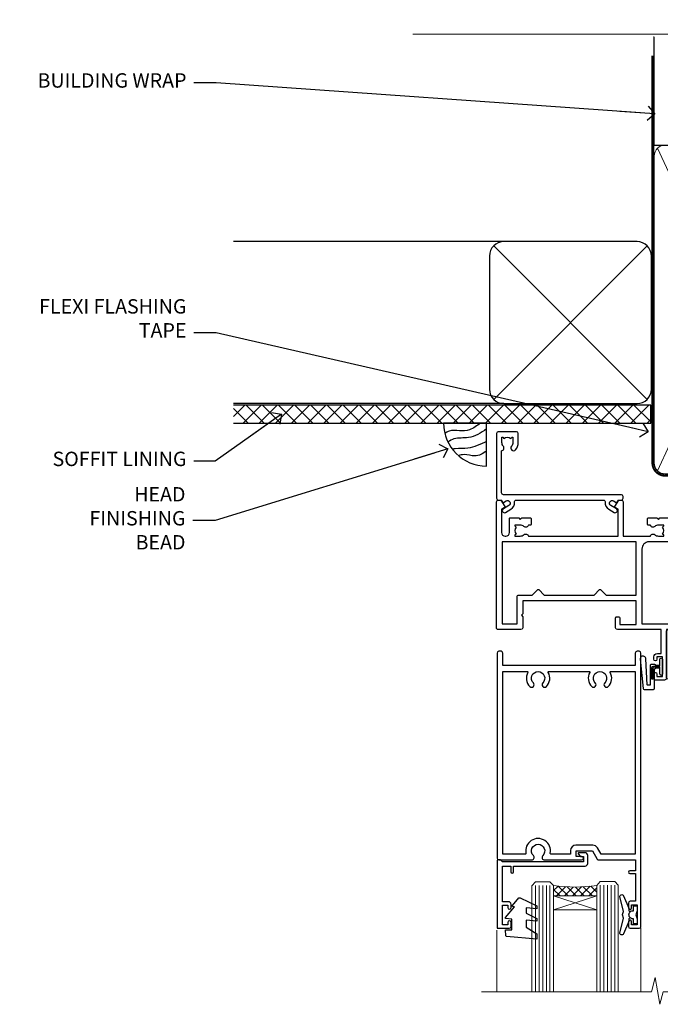
# Model space of a CAD drawing. Units: millimetres. Extents: x 0 to 224042, y -402 to 1143.
# Drawn here: x 4804 to 4982, y 869 to 1143 of the extents above; entities that cross this region are included whole.
import ezdxf
from ezdxf import colors
from ezdxf.entities.mleader import LeaderData, LeaderLine
from ezdxf.math import Vec2, Vec3

# ---------------------------------------------------------------- set-up
doc = ezdxf.new("R2010")
doc.units = ezdxf.units.MM
for name, pattern in [('CENTER', [2, 1.25, -0.25, 0.25, -0.25]), ('CENTERLINE', [2, 1.25, -0.25, 0.25, -0.25]), ('Dashed', [564.4444465637206, 282.2222232818604, -282.2222232818602])]:
    doc.linetypes.add(name, pattern=pattern)
doc.layers.add('Aluminium Systems Ltd Joinery Detail', color=7, linetype='Continuous')
doc.layers.add('Aluminium Systems Ltd Notes', color=7, linetype='Continuous')
doc.styles.get("Standard").update_dxf_attribs({"font": 'arial.ttf'})

# ---------------------------------------------------------------- blocks, each defined once
blk = doc.blocks.new('90mm Framing Head CC Gib')
at = {"layer": 'Aluminium Systems Ltd Joinery Detail'}
h = blk.add_hatch(dxfattribs=at)
h.set_pattern_fill('AR-SAND', color=0, scale=0.15)
h.set_pattern_definition([(37.50000000000001, (61.66045092490373, 88.74499579476469), (-0.2400046943976069, 7.341198559940135), [0, -5.791200000000001, 0, -6.476999999999999, 0, -6.191249999999999]), (7.499999999999991, (61.66045092490373, 88.74499579476469), (6.74284924707004, 10.75237650852531), [0, -3.124199999999989, 0, -5.219699999999976, 0, -2.000249999999988]), (327.5, (56.97415092490365, 88.74499579476469), (11.86488555362187, 0.02155777017818536), [0, -1.905, 0, -6.858, 0, -8.9535]), (317.5, (56.97415092490365, 88.74499579476469), (11.45334678708446, 3.343939848858243), [0, -0.9524999999999999, 0, -4.495799999999999, 0, -5.1435])])
h.paths.add_polyline_path([(180.61357942141, 88.7708279423432), (171.1135900387524, 88.7708279423432), (171.113590038753, -54.99215190844598), (180.6135794214105, -54.99215190844598)])
at = {"layer": 'Aluminium Systems Ltd Joinery Detail', "color": 0, "linetype": 'Dashed'}
blk.add_line((79.90702482397339, 57.89868953384575, -1.000000000000032), (79.90702482397327, 87.85822892512624, -1.000000000000032), dxfattribs=at)
at = {"layer": 'Aluminium Systems Ltd Joinery Detail', "color": 0}
for p, q in [((168.8134264280377, 57.89868953384575, -1.000000000000025), (168.8134264280376, 88.7708279423432, -1.000000000000025)), ((79.90872482396972, 57.89868953384575, -1.000000000000025), (168.8134264280374, 57.89868953384575, -1.000000000000025))]:
    blk.add_line(p, q, dxfattribs=at)
at = {"layer": 'Aluminium Systems Ltd Joinery Detail', "color": 0, "lineweight": 5}
for p, q in [((80.79699455334858, -32.57602768084325, -1.000000000000025), (122.244289406273, 57.10359832773156, -1.000000000000025)), ((80.79699455334858, 57.00871980446937, -1.000000000000025), (122.3435558966331, -32.57602768084507, -1.000000000000025)), ((124.1251953553807, -32.57602768084325, -1.000000000000025), (167.9234566986623, 57.00871980447164, -1.000000000000025)), ((124.156780866489, 56.83464781023758, -1.000000000000025), (167.9234566986623, -32.57602768084325, -1.000000000000025)), ((182.6119125486681, -54.99215490149072), (180.6127294214112, 17.16652520017669))]:
    blk.add_line(p, q, dxfattribs=at)
at = {"layer": 'Aluminium Systems Ltd Joinery Detail', "color": 0, "linetype": 'Continuous', "lineweight": 5, "ltscale": 0.12, "elevation": -1.000000000000014}
blk.add_lwpolyline([(182.9879480272293, 88.7708279423432), (90.07936763175942, 88.7708279423432), (89.17565722327393, 85.3369242233066), (87.90906395990581, 92.75494913106832), (86.87170076539454, 88.7708279423432), (12.77629059318977, 88.7708279423432)], dxfattribs=at)
at = {"layer": 'Aluminium Systems Ltd Joinery Detail', "color": 0, "linetype": 'Dashed', "lineweight": 5, "ltscale": 0.01, "const_width": 0.25, "elevation": -0.7500000000000249}
blk.add_lwpolyline([(79.76741611105061, 88.09570103798342), (79.76838801660628, -30.42770876678014, 0.4175702237706115), (82.91930208207404, -33.61188689231176), (165.3356062361571, -33.60394172722226, 0.8591327104487766), (165.4728671864981, -33.94403600036094, 0.00905533045714731)], format="xyb", dxfattribs=at)
at = {"layer": 'Aluminium Systems Ltd Joinery Detail', "color": 0, "lineweight": 5}
blk.add_lwpolyline([(171.1135900387524, 88.7708279423432), (171.113590038753, -54.99215190844598), (180.6135794214105, -54.99215190844598), (180.61357942141, 88.7708279423432)], dxfattribs=at)
at = {"layer": 'Aluminium Systems Ltd Joinery Detail', "color": 0, "linetype": 'CENTER', "lineweight": 5, "ltscale": 3, "const_width": 0.5, "elevation": -0.5000000000000249}
blk.add_lwpolyline([(79.36830193081076, 82.75882767523399), (79.36883064616333, -30.42745069008379, 0.4209157528546889), (82.93271877258232, -33.99657167199439), (165.7748797079017, -33.99657167199439)], format="xyb", dxfattribs=at)
at = {"layer": 'Aluminium Systems Ltd Joinery Detail', "color": 0, "lineweight": 5, "elevation": -1.000000000000014}
blk.add_lwpolyline([(79.90702482397333, -28.31915806095822), (79.90702482397333, 54.8601428137099, -0.4142135623730941), (82.94557154410828, 57.89868953384575), (120.1949789058728, 57.89868953384575, -0.4142135623730958), (123.2335256260086, 54.8601428137099), (123.2335256260086, -28.31915806095822), (123.2335256260082, -30.42745069008379, -0.4142135623730958), (120.1949789058728, -33.46599741021964), (82.94557154410828, -33.46599741021964, -0.4142135623730941), (79.90702482397288, -30.42745069008379)], format="xyb", close=True, dxfattribs=at)
for points in [[(168.8134264280378, -28.52744340095887), (168.8134264280377, 54.86014281371126, 0.4142135623732923), (165.774879707902, 57.89868953384575), (126.2737723461404, 57.89868953384575, 0.3681854241386793), (123.2352256260055, 54.65185747371015), (123.2352256260055, -28.52744340095887)], [(168.8134264280378, 52.75185018458433), (168.8134264280378, -30.42745069008379, -0.4142135623730958), (165.7748797079024, -33.46599741021964), (126.2737723461409, -33.46599741021964, -0.4142135623730941), (123.2352256260055, -30.42745069008379), (123.2352256260055, 52.75185018458524)]]:
    blk.add_lwpolyline(points, format="xyb", dxfattribs=at)
at = {"layer": 'Aluminium Systems Ltd Joinery Detail', "color": 0}
blk.add_lwpolyline([(180.6119125486681, -35.99215490149072), (180.6119125486681, -53.26010409392188, 0.2679491924311203), (181.1119125486681, -54.12612949770619, -1.303225372841203), (179.7458871448837, -55.49215490149072, 0.267949192431124), (178.8798617410993, -54.99215490149072), (167.6119125486681, -54.99215490149072), (167.6119125486681, -55.99215490149072), (178.3758445711683, -55.99215490149072, -0.2134217652833892), (179.1212005636683, -56.32548823482398, 1.057279696267401), (181.9452458820015, -53.50144291649087, -0.2134217652833941), (181.6119125486681, -52.75608692399089), (181.6119125486681, -35.99215490149072)], format="xyb", close=True, dxfattribs=at)
blk = doc.blocks.new('_Open90')
at = {"color": 0, "linetype": 'ByBlock', "lineweight": -2}
for p, q in [((0, 0), (-2.439666651745029, 0)), ((-0.5, 0.5), (0, 0)), ((0, 0), (-0.5, -0.5))]:
    blk.add_line(p, q, dxfattribs=at)
blk = doc.blocks.new('Soffit Bead')
blk.add_lwpolyline([(0, -12), (0, 0), (-12, 0)])
blk.add_arc((0, 0), 12, 180, 270)
for points in [[(-1.752698155406733, 0), (-4.78175930300813, -1.867685612462083), (-7.585037737533639, -2.147847434211144), (-10.43144267686557, -2.255602179229754), (-11.62420584279062, -2.979570191222592)], [(0, -1.652435061540018), (-5.062087062184901, -4.065879061410669), (-9.094494902331007, -4.432244850941061), (-10.78713414310914, -5.257160543347709)], [(0, -5.124270169751981), (-5.234596452447477, -6.975253312190034), (-8.727912448022835, -7.14766081833659), (-9.478141574732035, -7.359676099484204), (-9.482641030421746, -7.363169878957706)], [(0, -7.807371565577341), (-3.297747559812706, -9.160306996407598), (-6.295307219849292, -8.773753832134389), (-7.847452039123027, -9.078408257708361)]]:
    blk.add_spline(points, degree=3)
blk = doc.blocks.new('Plywood Sheet CC Soffit Head AC35')
at = {"layer": 'Aluminium Systems Ltd Joinery Detail'}
h = blk.add_hatch(dxfattribs=at)
h.set_pattern_fill('ANSI37', color=0)
h.set_pattern_definition([(45, (39.43405128627998, 74.9622280493204), (-2.245064030267288, 2.245064030267288), []), (135, (39.43405128627998, 74.9622280493204), (-2.245064030267288, -2.245064030267288), [])])
h.paths.add_polyline_path([(78.93576475289089, 85.67254158378637), (-37.03762580888477, 85.67254158378637), (-37.03762580888477, 80.67254158378637), (78.93576475289089, 80.67254158378637)])
at = {"layer": 'Aluminium Systems Ltd Joinery Detail', "color": 0}
for p, q in [((38.11057824617907, 131.0768659681016), (-37.037625808885, 131.0768659681016)), ((35.28215112143286, 87.24843884335496), (77.93900537092529, 129.9052930928483)), ((77.93900537092529, 87.24843884335496), (35.28215112143286, 129.9052930928483)), ((38.11057824617907, 86.07686596810163), (-37.03762580888477, 86.07686596810163))]:
    blk.add_line(p, q, dxfattribs=at)
blk.add_lwpolyline([(34.11057824617907, 90.07686596810163, 0.414213562373095), (38.11057824617907, 86.07686596810163), (75.11057824617907, 86.07686596810163, 0.414213562373095), (79.11057824617907, 90.07686596810163), (79.11057824617907, 127.0768659681016, 0.414213562373095), (75.11057824617907, 131.0768659681016), (38.11057824617907, 131.0768659681016, 0.414213562373095), (34.11057824617907, 127.0768659681016)], format="xyb", close=True, dxfattribs=at)
blk.add_lwpolyline([(-37.03762580888477, 80.67254158378637), (78.93576475289089, 80.67254158378637), (78.93576475289089, 85.67254158378637), (-37.03762580888477, 85.67254158378637)], dxfattribs=at)
at = {"layer": 'Aluminium Systems Ltd Joinery Detail', "color": 0, "linetype": 'Dashed'}
blk.add_blockref('Soffit Bead', (33.31472695570912, 80.67254158378637), dxfattribs=at)
blk = doc.blocks.new('F508-21211')
at = {"flags": 128}
blk.add_lwpolyline([(5.699992447585437, 34.40004471278792), (5.699992447581003, 26.90002627173101, 0.4142135623732615), (6.199992447580996, 26.40002627173078), (9.917198710102639, 26.40002627173078), (11.45858006633989, 24.85864491549353, 0.414213562373095), (11.74142277881492, 24.85864491549353), (13.28280413505218, 26.40002627173078), (27.11719871010332, 26.40002627173078), (28.65858006634057, 24.85864491549353, 0.4142135623721532), (28.94142277881378, 24.85864491549353), (30.48280413505285, 26.40002627173078), (38.80000174104226, 26.40002627173078), (38.80000174104402, 11.60006627173777), (1.599999999999454, 11.60006627173686), (1.599999999999461, 34.40004471278792)], format="xyb", close=True, dxfattribs=at)
at = {"layer": 'Aluminium Systems Ltd Joinery Detail', "flags": 128}
blk.add_lwpolyline([(9.42504887324958, 6.950066269831154), (8.841114643540095, 6.950066269796366, 0.566658092971769), (7.613412081333877, 7.335505830219631, -0.1837465194457551), (6.599988673065127, 6.95006626979648), (5.074988673058215, 6.950066269780905), (5.074988673058215, 7.195439332250203), (5.431770897302158, 7.494815165024079, -0.3639702342667136), (5.431770897302158, 9.455317374568835), (5.074988673058215, 9.754693207342712), (5.074988673058215, 10.00006626975016), (6.599988673057851, 10.00006626979655, -0.1837465194614705), (7.613412081423064, 9.614626709342474, 0.566658092987981), (8.841114643653498, 10.0000662697945), (33.79999663599302, 10.00006626979484), (33.799996635993, 2.535140803407558), (32.99999663599959, 2.073260588056883, 0.4142135623746801), (32.92679155524302, 1.800055507297998), (33.96602204344889, 5.550093487727281e-05), (34.69999669114258, 5.558188809118292e-05, 0.4142135300680742), (35.19999663599446, 0.5000555818880912), (35.1999966359926, 10.00006626980701), (42.75887346601758, 10.00006626982201, 0.5666580929711825), (43.98657602822363, 9.614626709399204, -0.1837465194456437), (44.99999943649255, 10.00006626982315), (46.52499943649946, 10.00006626983748), (46.52499943649946, 9.754693207368177), (46.16821721225552, 9.455317374594301, -0.3639702342664966), (46.16821721225552, 7.494815165049545), (46.52499943649945, 7.195439332275669), (46.52499943649945, 6.950066269868216), (44.99999943649981, 6.950066269821832, -0.1837465194616579), (43.98657602813454, 7.335505830274883, 0.5666580929880428), (42.75887346590252, 6.950066269820127), (42.17505963640632, 6.950066269830927, 0.4142135623770908), (41.97505963640196, 6.750066269831109), (41.97505963640196, 5.150066269797037, 0.4142135623724292), (42.17505963640269, 4.950066269796764), (44.6000596364638, 4.950066269797219), (45.00005963646344, 5.350066269797765), (45.40005963646308, 4.950066269797219), (47.82505963652419, 4.950066269797219, 0.414213562374427), (48.0250596365231, 5.150066269797037), (48.02505963652312, 9.000066269795639, -0.414213562373095), (49.02505963652312, 10.00006626979564), (54.79999659278111, 10.00006626979552), (54.79999659277745, 0.5000555818901375, 0.4142135300680742), (55.29999653762933, 5.5581890137546e-05), (56.03397118532308, 5.550093680994905e-05), (57.07320167352884, 1.80005550729993, 0.4142135623750516), (56.99999659277238, 2.073260588058929), (56.19999659277891, 2.535140803409604), (56.19999659277801, 10.00006626979564), (81.15894442919944, 10.00006626979562, 0.5666580929722087), (82.38664699140554, 9.61462670937162, -0.1837465194458359), (83.4000703996744, 10.00006626979676), (84.9250703996795, 10.00006626981109), (84.9250703996795, 9.754693207341788), (84.56828817543544, 9.455317374567798, -0.3639702342664926), (84.56828817543544, 7.494815165023098), (84.9250703996795, 7.195439332249222), (84.9250703996795, 6.95006626984177), (83.40007039968168, 6.950066269795386, -0.18374651946162), (82.38664699131459, 7.335505830250369, 0.5666580929879552), (81.15894442908825, 6.950066269820397), (80.57507039961547, 6.950066269830856, 0.4142135623770908), (80.3750703996111, 6.750066269831038), (80.37507039961292, 5.150066269797023, 0.414213562373095), (80.57507039961183, 4.950066269798114), (83.00007039967477, 4.950066269797205), (83.4000703996744, 5.35006626979775), (83.80007039967404, 4.950066269797205), (86.22507039973334, 4.950066269797205, 0.4142135623717631), (86.42507039973407, 5.150066269797023), (86.42507039973407, 9.000066269795624, -0.414213562373095), (87.42507039973407, 10.00006626979562), (87.60005963638741, 10.00006626979562, -0.414213562373095), (88.60005963638741, 9.000066269795738), (88.60005963639105, 2.535140766114395), (87.80005963639769, 2.07326055076372, 0.4142135623748088), (87.72685455564124, 1.800055470004949), (88.76608504384876, 5.546364057806841e-05), (89.49999808072153, 5.554458856238398e-05, 0.4142135300680742), (89.9999980255734, 0.5000555445883919), (89.9999980255734, 35.50002627173022, 0.414213562373095), (89.4999980255734, 36.00002627173022), (86.49699661444083, 36.00002627173022), (85.50003049860516, 34.27308496575903, 0.4141991680881033), (85.57323702349731, 33.99988746745554), (86.24779225915609, 33.61042139605961, 0.7792144500511247), (86.99999957185082, 33.80002627175314), (86.999999571849, 34.60002627173058), (88.60002021737, 34.60002627173058), (88.60002021737, 21.60003698390265), (87.00002317479357, 21.60003698390288), (87.00002317479357, 22.35003698390288, 0.9999999999999999), (86.10002317479393, 22.35003698390288), (86.10002317479393, 21.10003698390288, 0.414213562373095), (86.60002317479393, 20.60003698390288), (88.60002021737819, 20.60003698390288), (88.60002021737319, 13.60006627173617, -0.4142135623728869), (86.60002021737319, 11.60006627173765), (42.40000174104268, 11.60006627173857, -0.4142135623731117), (40.40000174104274, 13.6000662717388), (40.40000174104444, 34.40002671856462), (50.4000008762987, 34.40002671856735), (50.4000008762987, 33.80002627175315, 0.7792144500514016), (51.15220818899162, 33.61042139605991), (51.82676342465039, 33.99988746745555, 0.4141991680881033), (51.89996994954254, 34.27308496575904), (50.90300383370687, 36.00002627173023), (47.20000242257721, 36.00002627173023), (47.20000242257721, 49.50002627173023, 0.414213562373095), (46.70000242257721, 50.00002627173023), (44.19999242257746, 50.00002627173114, 0.414213562373095), (43.69999242257746, 49.50002627173114), (43.69999242257746, 48.3500622710734, 0.9999999999999999), (44.59999242257891, 48.3500622710734), (44.59999242257891, 49.00006227107485), (46.09999242257891, 49.00006227107485), (46.09999242257891, 43.60006227107704), (44.59999242257891, 43.6000622710734), (44.59999242257164, 44.25006227107485, 0.9999999999999999), (43.69999242257746, 44.25006227107485), (43.69999242257382, 43.6000622710734, 0.4142135623725624), (44.69999242257746, 42.6000622710734), (45.80000242257757, 42.60005539605015), (45.80000242257575, 36.00002671856589), (33.6000007638931, 36.00002671856225, 0.414213562373095), (33.1000007638931, 35.50002671856225), (33.1000007638931, 32.70002671922146, 0.4142135623766467), (33.40000076389601, 32.40002671922218), (34.00000076389455, 32.4000267192331, 0.4142135623730953), (34.30000076389019, 32.70002671923237), (34.30000076389019, 34.60002671856262), (38.80000089323131, 34.60002671856444), (38.80000089323131, 28.00002627173023), (7.299992447581822, 28.00002627173023), (7.299992447581822, 31.60004426613), (6.899992447591281, 32.000044266136), (7.300001422575413, 32.40005324113463), (7.300001422575413, 35.50002671838854, 0.414213562373095), (6.800001422579051, 36.00002671838854), (0.5000000000536673, 36.00002671907248, 0.4142135624050612), (-9.023892744153272e-13, 35.50002671907248), (9.094947017729282e-13, 0.5, 0.4142135300680742), (0.4999999448527888, 0), (1.234002160258513, -8.095798875729088e-08), (2.273264717154802, 1.800055470005645, 0.4142135623738232), (2.20005963639835, 2.073260550763507), (1.400059636404876, 2.535140766115433), (1.400059636406695, 9.000066269795639, -0.414213562373095), (2.400059636406695, 10.00006626979564), (2.575048873083688, 10.00006626979564, -0.414213562369632), (3.575048873083688, 9.000066269807462), (3.575048873130982, 5.150066269797094, 0.414213562374427), (3.77504887312989, 4.950066269797276), (6.200048873191008, 4.950066269797276), (6.600048873190644, 5.350066269797821), (7.000048873190281, 4.950066269797276), (9.425048873251399, 4.950066269797276, 0.4142135623717631), (9.625048873252126, 5.150066269797094), (9.625048873252126, 6.750066269831109, 0.4142135623774238)], format="xyb", close=True, dxfattribs=at)
blk = doc.blocks.new('C438-20694')
blk.add_lwpolyline([(25.21254076055509, 0.7499998121184035, -0.414213562373095), (24.46254076055509, -1.87881596502848e-07), (22.71253547302938, -1.87881596502848e-07, -0.6681786379192989), (22.57111411679187, 0.3414211683557369), (23.22969276055453, 0.9999998121184035), (24.01255076055502, 0.9999998121184035), (24.01255076055502, 2.499999812118403), (1.500000593779706, 2.499999812118403), (1.000000593779706, 1.999999812118403), (0.2000005937796949, 1.999999812118403, -0.414213562373095), (5.937797062927075e-07, 2.199999812118392), (5.937797062927075e-07, 20.79999981211841, -0.414213562373095), (0.2000005937796949, 20.9999998121184), (3.399990593779595, 20.9999998121184, -0.414213562373095), (3.899990593779595, 20.4999998121184), (3.899990593779595, 19.35001781211849, -0.9999999999999999), (2.999960593779807, 19.35001781211849), (2.999960593779807, 19.9999998121184), (1.500000593779706, 19.9999998121184), (1.500000593779706, 14.59999981211831), (2.999960593779807, 14.59999981211831), (2.999960593779807, 15.24997681211835, -0.9999999999999999), (3.899990593779595, 15.24997681211835), (3.899990593779595, 14.34999981211831, -0.414213562373095), (3.149990593779595, 13.59999981211831), (1.500000593779706, 13.59999981211831), (1.500000593779706, 3.699999812118222), (3.800010593780545, 3.699999812118222), (3.800010593780545, 5.299999812118131, -0.9999999999999999), (4.600010593779817, 5.299999812118131), (4.600010593779817, 3.699999812118222), (24.46254076055509, 3.699999812118222, -0.414213562373095), (25.21254076055509, 2.949999812118222)], format="xyb", close=True)
blk = doc.blocks.new('DY470')
blk.add_lwpolyline([(5.750000019156957, 8.125391938145093), (8.75000001915696, 9.999999993873065), (8.75000001915696, 11.49999999387307), (0.3278039490302049, 10.7631533157444, 0.3639702342661999), (0.1459961579613847, 10.58134552467558), (1.915696401511013e-08, 8.912602022139758), (1.750000019156953, 8.912602022139755), (1.750000019156964, 5.912602022139762), (1.915696756782381e-08, 5.759496860969403), (1.915696756782381e-08, 5.459496860969391), (2.488722105443436, 2.493553373668941), (1.950000019156963, 2.446421298327838), (1.950000019156963, 2.146421298327837), (3.751061344076014, -6.12693185075841e-09), (4.154563361906835, -6.12693185075841e-09), (8.75000001915696, 2.241344210304117), (8.750000019156946, 3.041344210304118), (5.75000001915696, 2.778878219726348), (5.75000001915695, 4.261824901123624), (8.750000019156946, 5.725022666821207), (8.750000019156946, 6.525022666821215), (5.75000001915696, 6.262556676243449)], format="xyb", close=True)
blk = doc.blocks.new('C471-20683')
at = {"layer": 'Aluminium Systems Ltd Joinery Detail', "flags": 128}
for points in [[(38.50000000024079, 57.99999991084985), (38.50000000024124, 60.99999991084985), (36.90000000020677, 60.99999991084985, -0.9999999999999999), (36.90000000020677, 61.79999991085094), (38.50000000024079, 61.79999991084912), (38.50000000024033, 69.49999991084985), (37.00000000020805, 69.49999991084985, -0.4142135623724957), (36.50000000020805, 69.99999991084803), (36.50000000020623, 71.29999991085094, -0.9999999999999999), (37.40000000020677, 71.29999991085094), (37.40000000020677, 70.49999991084985), (38.90000000020677, 70.49999991084985), (38.90000000020677, 75.99999991084985), (37.40000000020677, 75.99999991084985), (37.40000000020586, 75.19999991085058, -0.9999999999999999), (36.50000000020714, 75.19999991085058), (36.50000000024033, 76.49999991084985, -0.414213562373095), (37.00000000024033, 76.99999991084985), (39.50000000024079, 76.99999991084985, -0.414213562373095), (40.00000000024079, 76.49999991084985), (40.00000000024079, 0.4999999108498514, -0.414213562373095), (39.50000000024079, -8.915014859667281e-08), (38.90000000024042, -8.915014859667281e-08, -0.414213562373095), (38.40000000024042, 0.4999999108498514), (38.40000000024042, 3.999999910849851), (1.600000000240698, 3.999999910849624), (1.600000000240698, 0.499999910849624, -0.414213562373095), (1.100000000240698, -8.915037597034825e-08), (0.5000000002407887, -8.915037597034825e-08, -0.414213562373095), (2.407887222943828e-10, 0.499999910849624), (2.407887222943828e-10, 57.49999991084985, -0.414213562373095), (0.5000000002407887, 57.99999991084985), (9.604407955129545, 57.99999991085008, -0.6690645461982968), (10.09505984306384, 56.8113469992239, 2.4225992824174), (12.70494015741781, 56.81134699922413, -0.6690645461983258), (13.19559204535176, 57.99999991085011), (23.50000000024079, 57.99999991084985, -0.9999999999999999), (23.50000000024079, 56.99999991084991), (22.00000000024079, 56.99999991085008), (22.00000000024079, 55.49999991085008), (26.55662432726672, 55.49999991085008), (27.85566243294329, 57.74999991085031, -0.2679491924311882), (28.28867513483533, 57.99999991085031)], [(38.40000000024042, 5.59999991084976), (38.40000000024042, 56.39999991084971), (28.92376043094441, 56.39999991085017), (27.91339745986193, 54.64999991085014, -0.2679491924311272), (26.61435935418535, 53.89999991085017), (21.90000000024042, 53.89999991085017, -0.414213562373095), (20.40000000024042, 55.39999991085017), (20.40000000024042, 56.39999991084994), (14.98224789786013, 56.39999991084966, 0.4719332409101741), (14.78596034182578, 56.16164374646638, -1.214321321226918), (8.01403965865461, 56.16164374646655, 0.4719332409099701), (7.817752102621171, 56.39999991084971), (1.600000000240698, 56.39999991084971), (1.600000000240698, 5.599999910849533), (8.397917389780787, 5.599999910849533, 0.5745711542946811), (8.57195116430296, 5.898550635488903, -0.3376103493479403), (9.105882353182096, 9.802069462678105, -0.9999999999999999), (10.09411764729953, 8.810408732659653, 2.420132881565951), (12.70588235318235, 8.810408732659567, -0.9999999999999999), (13.69411764729949, 9.802069462677593, -0.3376103493483284), (14.22804883617562, 5.898550635485037, 0.5745711542949179), (14.40208261069006, 5.599999910849363), (25.59791738978106, 5.59999991084976, 0.5745711542938665), (25.77195116429994, 5.898550635487254, -0.3376103493479106), (26.30588235318186, 9.80206946267748, -0.9999999999998391), (27.29411764729906, 8.810408732659937, 2.420132881565951), (29.90588235318216, 8.810408732659397, -0.9999999999998793), (30.89411764729959, 9.80206946267748, -0.3376103493482747), (31.42804883617566, 5.898550635485037, 0.5745711542953365), (31.60208261069079, 5.599999910849675)]]:
    blk.add_lwpolyline(points, format="xyb", close=True, dxfattribs=at)
blk = doc.blocks.new('F581-20766')
at = {"layer": 'Aluminium Systems Ltd Joinery Detail', "flags": 128}
blk.add_lwpolyline([(4.038121484764773, 6.499999999999432), (1.200000000002049, 6.499999999999346), (1.200000000002049, 6.399999999999352, -0.414213562373095), (1.000000000002061, 6.199999999999363), (0.5000000000021174, 6.199999999999392, -0.4142135623731448), (2.117417352565099e-12, 6.699999999999477), (3.936406756110955e-12, 19.50000000000222, -0.4142135623730617), (0.5000000000039364, 20.00000000000217), (42.09999560299646, 20.00000000000217, -0.4142135623730617), (42.59999560299651, 19.50000000000222), (42.59999560299833, 6.699999999999477, -0.414213562373145), (42.09999560299833, 6.199999999999392), (41.59999560299839, 6.199999999999363, -0.414213562373095), (41.3999956029984, 6.399999999999352), (41.3999956029984, 6.499999999999346), (38.56187411823568, 6.499999999999432), (37.70717527997085, 5.019618186954546, 0.414208252077282), (37.9999830418728, 3.92680511624809), (38.49819290485307, 3.63915147388019, -0.4142090346458013), (38.64459625142969, 3.092744012966364), (37.87323821211403, 1.756720941866288), (37.87323821211403, 0.6000000000020655, -0.9999999999999999), (36.67323821211421, 0.6000000000020655), (36.67323821211376, 1.756720941866174, -0.1316531771312092), (36.83400933069534, 2.35672371854784), (37.21170295700001, 3.010904232434939, -0.3816039150343866), (36.66794479542951, 5.61961818695454), (37.58037866061331, 7.19999999999942, -0.267949192431115), (38.79281422591153, 7.899999999999439), (40.69999560299813, 7.899999999999411, 0.4142135623731283), (41.19999560299813, 8.399999999999467), (41.19999560299648, 18.60000000000213), (1.400000000003686, 18.60000000000213), (1.400000000002265, 8.399999999999524, 0.4142135623731283), (1.900000000002322, 7.899999999999411), (3.807181377088867, 7.899999999999439, -0.2679491924311269), (5.019616942387145, 7.199999999999477), (5.932050807570945, 5.619618186954568, -0.3816039150343778), (5.388292646000494, 3.010904232434996), (5.765986272305113, 2.35672371854784, -0.1316531771312092), (5.926757390886692, 1.756720941866174), (5.926757390886237, 0.6000000000020655, -0.9999999999999999), (4.726757390886419, 0.6000000000020655), (4.726757390886419, 1.756720941866288), (3.955399351570762, 3.092744012966364, -0.4142090346458582), (4.101802698147381, 3.63915147388019), (4.600012561127656, 3.92680511624809, 0.4142082520772869), (4.892820323029596, 5.019618186954574)], format="xyb", close=True, dxfattribs=at)
blk = doc.blocks.new('DY221-Comp')
blk.add_lwpolyline([(-1.819871826605237, -0.8847475032970114), (-2.101763809020483, -0.9602802323379838, 0.3394542588633712), (-2.249999999999986, -1.1534653975958), (-2.25, -1.800000000000023, -0.1052493344124674), (-2.267337635713675, -1.881452198701658), (-3.79334408928418, -5.303630496754121, -0.9133919180647162), (-4.735844364969743, -4.981867646145822), (-3.771331644650719, -1.015104479072153, 0.1257362244887155), (-3.772484225380808, -0.9160877285099478), (-4.004079121606921, -0.05176380945898029, -0.1316524975874038), (-4.004079121606921, 0.05176380858204754), (-3.772484225380808, 0.9160877285099029, 0.1257362244887155), (-3.771331644650719, 1.015104479072108), (-4.735844364969743, 4.981867646145777, -0.913391918064716), (-3.79334408928418, 5.303630496754077), (-2.267337635713675, 1.881452198701614, -0.1052493344124674), (-2.25, 1.799999999999978), (-2.249999999999986, 1.153465397595762, 0.3394542588633712), (-2.101763809020483, 0.960280232337946), (-1.819871826605237, 0.8847475032969736)], format="xyb")
blk.add_lwpolyline([(0, 1.124999999999981), (-0.301442841485013, -1.887379141862766e-14), (1.4210854715202e-14, -1.125000000000033), (-1.4210854715202e-14, -2.500000000000004), (-1, -2.499999999999976), (-1, -1.118033988749891, -0.447213595499958), (-2.25, -4.662936703425657e-15, -0.4472135954999584), (-1, 1.118033988749853), (-1, 2.499999999999953), (0, 2.499999999999953)], format="xyb", close=True)
blk = doc.blocks.new('SH068 Comp')
blk.add_lwpolyline([(-0.8500000000001364, -0.1499999999999773), (-0.8500000000001364, -0.3499999999999659), (-1.766987298107779, -0.3499999999999375), (-2.200000000000045, -0.5999999999999943), (-3.100000000000023, -0.5999999999999943, -0.4142135623730673), (-3.400000000000091, -0.2999999999999829), (-3.399999999999977, 5.100000000000009), (-4.126062273728053, 5.100000000000009, 0.3990403827646531), (-4.225926683175999, 5.005205739679411), (-4.601084724416523, -2.191645917435338, -1.028261591740668), (-6.195355051042725, -2.063916652127958), (-5.319082473145727, 6.032281255452119, -0.3829770594063191), (-5.020824329004768, 6.300000000000011), (-2.499999999999886, 6.300000000000011, -0.4142135623731031), (-2.199999999999932, 6), (-2.200000000000045, 0.600000000000108), (-1.766987298107892, 0.3500000000000512), (-0.8500000000001364, 0.3500000000000227), (-0.8500000000001364, 0.1499999999999773)], format="xyb")
blk.add_lwpolyline([(-2.950000000000045, 3.500000000000028), (-2.950000000000045, 0.2999999999999829, 0.414213562373095), (-2.500000000000114, -0.1499999999999488), (-0.7000000000000455, -0.1499999999999773), (-0.7000000000000455, -2.050000000000011, 0.9999999999999999), (0, -2.050000000000011), (0, 2.050000000000011, 0.9999999999999999), (-0.7000000000000455, 2.050000000000011), (-0.7000000000000455, 0.1499999999999773), (-2.500000000000114, 0.1500000000000057, -0.414213562373095), (-2.650000000000091, 0.2999999999999829), (-2.650000000000091, 3.500000000000028)], format="xyb", close=True)
blk = doc.blocks.new('F079-21199')
at = {"flags": 128}
blk.add_lwpolyline([(4.549999999993815, 1.5), (4.549999999993815, 3.024999999999636, 0.1837465194582998), (4.16456043954804, 4.038423408356721, -0.9999999999941463), (5.285439560428131, 5.035233318218161, -0.1837465194588356), (6.05000000000291, 3.024999999999636), (6.05000000000291, 0.5, -0.414213562373095), (5.55000000000291, 0), (0.5, 0, -0.414213562373095), (0, 0.5), (0, 18.5, -0.414213562373095), (0.5, 19), (1.291732411252269, 19), (1.62812559645954, 19.58265008810213, -0.414213562374809), (1.901330677217629, 19.65585516885949), (2.656716846094241, 19.21973276091376, 0.9999999999998311), (3.406716846098789, 20.51877086658715), (1.899998588853123, 21.38867505801227, -0.9999999999992361), (2.499998588857125, 22.42790554255043), (4.0067168461037, 21.55800135112804, -0.3089224212102952), (4.959442485286672, 19.57535751301202, 0.4592529226835803), (5.453731110719673, 19.00000000000182), (29.74626606711627, 19.0000000000018, 0.459252922683576), (30.24055469255021, 19.57535751301201, -0.3089224212102922), (31.19328033173224, 21.55800135112803), (32.69999858897881, 22.42790554255042, -0.9999999999992363), (33.29999858898373, 21.38867505801225), (31.79328033173806, 20.51877086658713, 0.9999999999998307), (32.54328033174261, 19.21973276091374), (33.29866650061831, 19.65585516885947, -0.4142135623748087), (33.57187158137643, 19.58265008810211), (33.90826476658367, 18.99999999999999), (34.69999717783594, 18.99999999999999, -0.414213562373095), (35.19999717783594, 18.49999999999999), (35.19999717783594, 17.99999999999999, -0.414213562373095), (34.69999717783594, 17.49999999999999), (1.900000000000546, 17.5, 0.414213562373095), (1.400000000000546, 17), (1.400000000000489, 5.283068941077545, -0.6122479732056616), (1.885439560428495, 4.038423408327617, 0.1837465194528841), (1.500000000009095, 3.024999999999636), (1.499999999994543, 1.5), (1.745373062453837, 1.5), (2.044748895229532, 1.856782224245762, 0.3639702342661637), (4.005251104773379, 1.856782224245762), (4.304626937549074, 1.5)], format="xyb", close=True, dxfattribs=at)
blk = doc.blocks.new('F553-21329')
at = {"flags": 128}
blk.add_lwpolyline([(29.99797468465365, 1.400000000000201), (2.406560966880793, 1.39999999999975), (2.773210330715958, 1.869289785189892, 0.4823427408180796), (2.590514084782431, 2.630274416371435), (1.155838782803446, 3.299274496647257, 0.3711155392033256), (0.4022678257668169, 3.087152303471498), (0.4022678257668737, 2.423827345378101, 0.1380619237012222), (0.6486968687161472, 2.211705152202398), (1.285802639783274, 1.914617852100378), (0.4658645996848101, 0.8651450187596765, 0.167342609081435), (0.4022678257668169, 0.6804465761619554), (0.4022678257668169, 0.3000000000001251, 0.414213562373095), (0.7022678257668282, 1.13686837721616e-13), (31.70226782576734, 1.101341240428155e-13, 0.4142135623729238), (32.00226782576733, 0.299999999999951), (32.00226782576756, 0.6804465761616107, 0.1673426090816235), (31.93867105184954, 0.8651450187595309), (31.11873301175071, 1.914617852100374), (31.75583878281784, 2.211705152202395, 0.1380619237016508), (32.0022678257676, 2.423827345378978), (32.00226782576762, 3.087152303470813, 0.1584354267926335), (31.7117181506617, 3.317744714492246), (31.7117181506617, 8.89999999999986, 0.9999999999999049), (30.51171815066097, 8.899999999999746), (30.51171815066143, 2.955615676515773), (29.81402156675201, 2.630274416370977, 0.4823427408180201), (29.63132532081848, 1.869289785189633)], format="xyb", close=True, dxfattribs=at)
blk = doc.blocks.new('8x65 Pan')
at = {"linetype": 'CENTERLINE'}
blk.add_line((0, 4.800000000000011), (0, -67.79999999999988), dxfattribs=at)
for p, q in [((-1.531999999999925, 0), (-1.531999999999925, -63.14649816280436)), ((1.532000000000039, 0), (1.532000000000039, -63.14649816280453))]:
    blk.add_line(p, q)
blk.add_lwpolyline([(-1.796026546969983, 2.800000000000011, 0.06667674993986063), (-2.322378596749843, 2.729495664595504, 0.06234506475856143), (-3.542857445068819, 2.226610478703464, 0.2701551137951499), (-4.050000000000239, 1.356500405873334), (-4.050000000000239, 0), (4.049999999999784, 0), (4.049999999999784, 1.356500405873334, 0.2701551137951499), (3.542857445068364, 2.226610478703464, 0.06234506475854031), (2.322378596749843, 2.72949566459539, 0.06667674993988205), (1.796026546969813, 2.800000000000011)], format="xyb", close=True)
blk.add_lwpolyline([(2.032000000000096, 0), (2.032000000000039, -62.28047275902006), (0, -65.80000000000004), (-2.031999999999925, -62.28047275901994), (-2.031999999999925, 0)])
blk = doc.blocks.new('AC35 Hinged Door Open Out Head')
at = {"layer": 'Aluminium Systems Ltd Joinery Detail', "lineweight": 5}
h = blk.add_hatch(dxfattribs=at)
h.set_pattern_fill('NET', color=256, scale=0.5, angle=-45.00000000000003)
h.set_pattern_definition([(314.9999999999999, (505.7320235725902, -263.1817057561452), (1.122532015133645, 1.122532015133644), []), (44.99999999999994, (505.7320235725902, -263.1817057561452), (-1.122532015133644, 1.122532015133645), [])])
edge = h.paths.add_edge_path()
edge.add_line((-17.05577914913829, -101.0309843879618), (-17.0557791491392, -100.9394023182954))
edge.add_arc((-6.448520536911929, -96.03098438807092), 11.68787841502612, 204.8319352716072, 205.3276199955107)
edge.add_line((-17.01291838276757, -101.0309843879618), (-17.05577914913829, -101.0309843879618))
edge = h.paths.add_edge_path()
edge.add_arc((-23.13607962079277, -59.1514713266547), 39.91808034929969, -98.66012635136639, -81.37059348159772, ccw=False)
edge.add_line((-29.1466593294781, -98.61444220238582), (-29.1466593294781, -101.5253738945862))
edge.add_line((-29.1466593294781, -101.5253738945862), (-17.14665932952448, -101.5253738945717))
edge.add_line((-17.14665932952357, -101.5253738945717), (-17.14665932952539, -98.6176591758499))
at = {"layer": 'Aluminium Systems Ltd Joinery Detail', "linetype": 'Continuous', "lineweight": 5}
for p, q in [((45.02713706243776, -42.72714381715878), (45.02713706243776, -128.2123668190029)), ((-44.90299645140021, -128.2123668190029), (-44.90299645140021, -111.0432600548806)), ((-4.873363484586662, -128.2123668190029), (-4.873363484586662, -110.3388534230648))]:
    blk.add_line(p, q, dxfattribs=at)
at = {"layer": 'Aluminium Systems Ltd Joinery Detail', "lineweight": 5, "ltscale": 3}
for p, q in [((-34.1466593294781, -98.61444220238582), (-34.1466593294781, -128.2123668190029)), ((-33.1466593294781, -98.61444220238582), (-33.1466593294781, -128.2123668190029)), ((-32.1466593294781, -98.61444220238582), (-32.1466593294781, -128.2123668190029)), ((-31.1466593294781, -98.61444220238582), (-31.1466593294781, -128.2123668190029)), ((-30.1466593294781, -98.61444220238582), (-30.1466593294781, -128.2123668190029)), ((-16.150965233227, -98.52495930207397), (-16.150965233227, -128.2123668190029)), ((-15.150965233227, -98.52495930207397), (-15.150965233227, -128.2123668190029)), ((-14.150965233227, -98.52495930207397), (-14.150965233227, -128.2123668190029)), ((-13.150965233227, -98.52495930207397), (-13.150965233227, -128.2123668190029)), ((-12.150965233227, -98.52495930207397), (-12.150965233227, -128.2123668190029))]:
    blk.add_line(p, q, dxfattribs=at)
at = {"layer": 'Aluminium Systems Ltd Joinery Detail', "lineweight": 5}
for p, q in [((-17.14665932952357, -105.396714869737), (-29.14665932952357, -101.5253738945717)), ((-17.14665932952357, -101.5253738945717), (-29.14665932952357, -105.396714869737))]:
    blk.add_line(p, q, dxfattribs=at)
for points in [[(-35.1466593294781, -128.2123668190029), (-35.1466593294781, -98.70790624779647), (-34.14358324488512, -97.61444220238582), (-30.14672098155188, -97.61444220238582), (-29.1466593294781, -98.61444220238582), (-29.1466593294781, -128.2123668190029)], [(-17.150965233227, -128.2123668190029), (-17.150965233227, -98.61842334748826), (-16.14788914863402, -97.52495930207397), (-12.15102688530078, -97.52495930207397), (-11.150965233227, -98.52495930207397), (-11.150965233227, -128.2123668190029)]]:
    blk.add_lwpolyline(points, dxfattribs=at)
blk.add_lwpolyline([(-17.14665932952357, -101.5253738945717), (-29.14665932952357, -101.5253738945717), (-29.14665932952357, -105.396714869737), (-17.14665932952357, -105.396714869737)], close=True, dxfattribs=at)
at = {"layer": 'Aluminium Systems Ltd Joinery Detail', "linetype": 'Continuous', "lineweight": 5, "ltscale": 0.12}
blk.add_lwpolyline([(49.03437636875424, -128.2123668190029), (1.308308185378337, -128.2123668190029), (0.4045977768928424, -131.6462705380395), (-0.8619954864752799, -124.2282456302778), (-1.899358680986552, -128.2123668190029), (-49.21230994607231, -128.2123668190029)], dxfattribs=at)
at = {"layer": 'Aluminium Systems Ltd Joinery Detail', "lineweight": 5}
blk.add_arc((-23.13578235379009, -58.04260175771515), 41.01469101535079, 261.5727076932475, 278.3965724737231, dxfattribs=at)
at = {"layer": 'Aluminium Systems Ltd Joinery Detail', "xscale": -1, "rotation": 180}
for name, p in [('8x65 Pan', (26.35897825780739, -3.12499999479337)), ('F079-21199', (-45.00002658963786, 27.47501072840964)), ('F508-21211', (-44.99999943649982, 8.475066269822037)), ('F553-21329', (11.09283558587958, 8.475010728408506)), ('C471-20683', (-44.84658118296738, -33.52495958123973))]:
    blk.add_blockref(name, p, dxfattribs=at)
at = {"layer": 'Aluminium Systems Ltd Joinery Detail', "rotation": 180}
blk.add_blockref('F581-20766', (44.79703234695626, -21.32496000190849), dxfattribs=at)
at = {"layer": 'Aluminium Systems Ltd Joinery Detail', "lineweight": 9, "ltscale": 0.12, "xscale": -1, "rotation": 180}
blk.add_blockref('SH068 Comp', (1.099992986079087, -37.82499600125402), dxfattribs=at)
at = {"layer": 'Aluminium Systems Ltd Joinery Detail', "lineweight": 5, "xscale": -1, "rotation": 180}
for name, p in [('C438-20694', (-44.85517884331693, -89.52495967995446)), ('DY470', (-42.53916481826582, -102.0373664699323))]:
    blk.add_blockref(name, p, dxfattribs=at)
at = {"layer": 'Aluminium Systems Ltd Joinery Detail', "lineweight": 9, "ltscale": 0.12}
blk.add_blockref('DY221-Comp', (-5.946581182760383, -106.7749594920892), dxfattribs=at)
blk = doc.blocks.new('Plywood Sheet CC Soffit Head Text AC35')
at = {"layer": 'Aluminium Systems Ltd Notes', "color": 3, "lineweight": 5, "ltscale": 0.12}
ml = blk.add_multileader_mtext('Standard', dxfattribs=at)
ml.set_content('BUILDING WRAP', color=3)
ml.set_leader_properties(color=8)
ml.set_arrow_properties(name='OPEN90')
ml.build(insert=Vec2(0, 0))
ml.multileader.update_dxf_attribs({"text_left_attachment_type": 2, "text_right_attachment_type": 2})
ctx = ml.context
ctx.base_point, ctx.plane_origin = Vec3(-135.3369662736905, 88.81561386245085), Vec3(33.31891038061167, 48.29875799868387)
ctx.left_attachment, ctx.right_attachment, ctx.text_align_type = 2, 2, 2
notes = []
notes.append((ctx, [(0, (1, 1, 0), (-80.98823447462019, 88.81561386245085), (-1, 0), 6.291433026901132, [(0, [(40.89458370215016, 80.21162235685188)], 0, [])])]))
ctx.mtext.insert, ctx.mtext.width, ctx.mtext.alignment, ctx.mtext.line_spacing_style, ctx.mtext.flow_direction = Vec3(-89.27966750152132, 91.48228052911509), 46.35746150935847, 3, 2, 5
ml = blk.add_multileader_mtext('Standard', dxfattribs=at)
ml.set_content('FLEXI FLASHING TAPE', color=3)
ml.set_leader_properties(color=8)
ml.set_arrow_properties(name='OPEN90')
ml.build(insert=Vec2(0, 0))
ml.multileader.update_dxf_attribs({"text_left_attachment_type": 2, "text_right_attachment_type": 2})
ctx = ml.context
ctx.base_point, ctx.plane_origin = Vec3(-118.4174574060234, 19.36983027179303), Vec3(-27.37123240583423, -89.97596158091983)
ctx.left_attachment, ctx.right_attachment, ctx.text_align_type = 2, 2, 2
notes.append((ctx, [(0, (1, 1, 0), (-80.98823447462019, 19.36983027179303), (-1, 0), 6.291433026901132, [(0, [(39.06836258617477, -8.129912945430988)], 0, [])])]))
ctx.mtext.insert, ctx.mtext.width, ctx.mtext.alignment, ctx.mtext.line_spacing_style, ctx.mtext.flow_direction = Vec3(-89.27966750152154, 28.70316360512516), 41.67696359775891, 3, 2, 5
ml = blk.add_multileader_mtext('Standard', dxfattribs=at)
ml.set_content('SOFFIT LINING', color=3)
ml.set_leader_properties(color=8)
ml.set_arrow_properties(name='OPEN90')
ml.build(insert=Vec2(0, 0))
ml.multileader.update_dxf_attribs({"text_left_attachment_type": 2, "text_right_attachment_type": 2})
ctx = ml.context
ctx.base_point, ctx.plane_origin = Vec3(-130.7285078835131, -16.35049684971818), Vec3(-31.54779345579709, -94.20801777704037)
ctx.left_attachment, ctx.right_attachment, ctx.text_align_type = 2, 2, 2
notes.append((ctx, [(0, (1, 1, 0), (-81.26009901517341, -16.35049684971818), (-1, 0), 6.019568486347907, [(0, [(-62.83543482834466, -3.271597434777505)], 0, [])])]))
ctx.mtext.insert, ctx.mtext.width, ctx.mtext.alignment, ctx.mtext.line_spacing_style, ctx.mtext.flow_direction = Vec3(-89.27966750152132, -13.68383018305394), 41.67696359775891, 3, 2, 5
ml = blk.add_multileader_mtext('Standard', dxfattribs=at)
ml.set_content('HEAD FINISHING BEAD', color=3)
ml.set_leader_properties(color=8)
ml.set_arrow_properties(name='OPEN90')
ml.build(insert=Vec2(0, 0))
ml.multileader.update_dxf_attribs({"text_left_attachment_type": 2, "text_right_attachment_type": 2})
ctx = ml.context
ctx.base_point, ctx.plane_origin = Vec3(-118.9949153981455, -32.84973376299604), Vec3(-9.015787532660624, -110.7072546903182)
ctx.left_attachment, ctx.right_attachment, ctx.text_align_type = 2, 2, 2
notes.append((ctx, [(0, (1, 1, 0), (-81.26009901517341, -32.84973376299604), (-1, 0), 6.291433026901132, [(0, [(-16.63594981735878, -12.87413435572307)], 0, [])])]))
ctx.mtext.insert, ctx.mtext.width, ctx.mtext.alignment, ctx.mtext.line_spacing_style, ctx.mtext.flow_direction = Vec3(-89.55153204207386, -23.51640042966392), 41.67696359775891, 3, 2, 5
for ctx, leaders in notes:
    for number, flags, end, landing, length, lines in leaders:
        leader = LeaderData()
        leader.index, (leader.has_last_leader_line, leader.has_dogleg_vector, leader.attachment_direction) = number, flags
        leader.last_leader_point, leader.dogleg_vector, leader.dogleg_length = Vec3(end), Vec3(landing), length
        for number, points, colour, breaks in lines:
            line = LeaderLine()
            line.index, line.vertices, line.color, line.breaks = number, Vec3.list(points), colors.encode_raw_color(colour), breaks
            leader.lines.append(line)
        ctx.leaders.append(leader)

msp = doc.modelspace()

# ---------------------------------------------------------------- block references
at = {"layer": 'Aluminium Systems Ltd Joinery Detail'}
for name, p in [('90mm Framing Head CC Gib', (4900, 1050)), ('Plywood Sheet CC Soffit Head AC35', (4900, 950))]:
    msp.add_blockref(name, p, dxfattribs=at)
at = {"layer": 'Aluminium Systems Ltd Joinery Detail', "ltscale": 0.1}
msp.add_blockref('AC35 Hinged Door Open Out Head', (4981.05784511122, 1000.77365036459, 2.000000000000025), dxfattribs=at)
at = {"layer": 'Aluminium Systems Ltd Notes'}
msp.add_blockref('Plywood Sheet CC Soffit Head Text AC35', (4939.159480151113, 1036.38506525823), dxfattribs=at)

doc.saveas('drawing.dxf')
